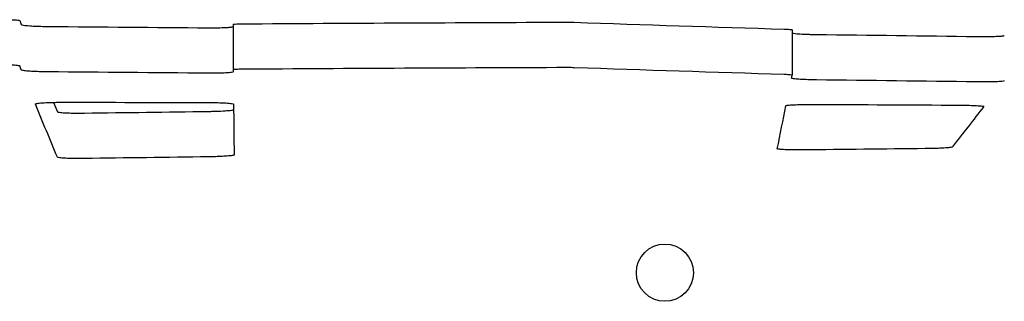
# Model space of a CAD drawing. Units: millimetres. Extents: x -5733 to 5732, y -5509 to 5511.
# Drawn here: x -218 to 195, y 1708 to 1826 of the extents above; entities that cross this region are included whole.
import ezdxf

# ---------------------------------------------------------------- set-up
doc = ezdxf.new("R2010")
doc.units = ezdxf.units.MM
doc.header["$LTSCALE"] = 20
doc.layers.add('2d', color=230, linetype='Continuous')

msp = doc.modelspace()

# ---------------------------------------------------------------- linework, layer by layer
at = {"layer": '2d'}
for p, q in [((-128.11, 1824.01), (-128.11, 1804.96)), ((106.02, 1821.76), (106.02, 1802.72))]:
    msp.add_line(p, q, dxfattribs=at)
msp.add_ellipse((52.7, 1719.94), major_axis=(0, 12), ratio=0.995413, dxfattribs=at)
for points, knots in [([(-221.32, 1826.02), (-220.92, 1826.01), (-220.53, 1825.99), (-219.72, 1825.96), (-219.31, 1825.93), (-218.54, 1825.87), (-218.2, 1825.83), (-217.71, 1825.75), (-217.58, 1825.7), (-217.56, 1825.66)], [0, 0, 0, 0, 1.243705, 1.243705, 2.777071, 2.777071, 4.599039, 4.599039, 6.493512, 6.493512, 6.493512, 6.493512]), ([(-216.89, 1824.02), (-216.85, 1823.92), (-216.51, 1823.81), (-215.3, 1823.62), (-214.45, 1823.53), (-212.43, 1823.39), (-211.34, 1823.33), (-209.23, 1823.25), (-208.26, 1823.22), (-206.7, 1823.19), (-206.12, 1823.18), (-205.54, 1823.18)], [0, 0, 0, 0, 4.41365, 4.41365, 8.779502, 8.779502, 12.66719, 12.66719, 15.658258, 15.658258, 17.393984, 17.393984, 17.393984, 17.393984]), ([(-138.84, 1822.61), (-137.91, 1822.6), (-136.98, 1822.6), (-134.97, 1822.62), (-133.91, 1822.64), (-131.92, 1822.71), (-131.02, 1822.75), (-129.56, 1822.86), (-129, 1822.93), (-128.32, 1823.05), (-128.15, 1823.11), (-128.11, 1823.18)], [0, 0, 0, 0, 2.791537, 2.791537, 6.278807, 6.278807, 9.992948, 9.992948, 13.628834, 13.628834, 16.635495, 16.635495, 16.635495, 16.635495]), ([(-128.11, 1824.01), (-128.11, 1824.06), (-127.98, 1824.1), (-127.47, 1824.17), (-127.11, 1824.2), (-126.31, 1824.24), (-125.94, 1824.25), (-125.19, 1824.27), (-124.83, 1824.28), (-124.46, 1824.28)], [0.012228, 0.012228, 0.012228, 0.012228, 1.997049, 1.997049, 3.957026, 3.957026, 5.361859, 5.361859, 6.52071, 6.52071, 6.52071, 6.52071]), ([(11.68, 1824.97), (12.08, 1824.97), (12.49, 1824.97), (13.21, 1824.96), (13.53, 1824.96), (14.14, 1824.94), (14.44, 1824.94), (14.73, 1824.93)], [0.031066, 0.031066, 0.031066, 0.031066, 1.270342, 1.270342, 2.214029, 2.214029, 3.139693, 3.139693, 3.139693, 3.139693]), ([(102.72, 1822.06), (103.14, 1822.04), (103.53, 1822.03), (104.37, 1821.99), (104.78, 1821.96), (105.41, 1821.9), (105.65, 1821.87), (105.95, 1821.82), (106.02, 1821.79), (106.02, 1821.76)], [0, 0, 0, 0, 1.335186, 1.335186, 3.059096, 3.059096, 4.66044, 4.66044, 6.137574, 6.137574, 6.137574, 6.137574]), ([(106.02, 1820.4), (106.27, 1820.33), (106.72, 1820.27), (108.08, 1820.13), (109.06, 1820.06), (111.11, 1819.96), (112.08, 1819.92), (113.64, 1819.87), (114.19, 1819.86), (115.24, 1819.84), (115.76, 1819.83), (116.27, 1819.83)], [5.027492, 5.027492, 5.027492, 5.027492, 8.638542, 8.638542, 12.992076, 12.992076, 16.277813, 16.277813, 17.959427, 17.959427, 19.51004, 19.51004, 19.51004, 19.51004]), ([(183.23, 1818.97), (183.37, 1818.97), (183.51, 1818.97), (184.57, 1818.96), (185.48, 1818.96), (187.43, 1818.96), (188.46, 1818.97), (190.41, 1819.01), (191.31, 1819.04), (192.92, 1819.11), (193.59, 1819.16), (194.56, 1819.27), (194.84, 1819.33), (194.89, 1819.4)], [10.201431, 10.201431, 10.201431, 10.201431, 10.62252, 10.62252, 13.359159, 13.359159, 16.651062, 16.651062, 20.112552, 20.112552, 23.857527, 23.857527, 27.750854, 27.750854, 27.750854, 27.750854]), ([(-217.56, 1806.6), (-217.58, 1806.65), (-217.73, 1806.69), (-218.28, 1806.78), (-218.66, 1806.82), (-219.47, 1806.88), (-219.85, 1806.91), (-220.6, 1806.94), (-220.96, 1806.95), (-221.32, 1806.96)], [0, 0, 0, 0, 2.006234, 2.006234, 3.970641, 3.970641, 5.353083, 5.353083, 6.494971, 6.494971, 6.494971, 6.494971]), ([(-205.54, 1804.12), (-205.88, 1804.13), (-206.23, 1804.13), (-207.52, 1804.15), (-208.46, 1804.17), (-210.27, 1804.23), (-211.14, 1804.27), (-212.96, 1804.37), (-213.86, 1804.43), (-215.3, 1804.57), (-215.85, 1804.64), (-216.63, 1804.8), (-216.85, 1804.88), (-216.89, 1804.96)], [9.082617, 9.082617, 9.082617, 9.082617, 10.117523, 10.117523, 12.971409, 12.971409, 15.848371, 15.848371, 19.52111, 19.52111, 22.934755, 22.934755, 26.462398, 26.462398, 26.462398, 26.462398]), ([(-128.1, 1804.15), (-128.1, 1804.07), (-128.35, 1803.98), (-129.37, 1803.82), (-130.15, 1803.75), (-132.1, 1803.64), (-133.22, 1803.6), (-135.18, 1803.56), (-135.95, 1803.56), (-137.43, 1803.55), (-138.13, 1803.55), (-138.84, 1803.56)], [0.289035, 0.289035, 0.289035, 0.289035, 4.380203, 4.380203, 8.742121, 8.742121, 12.825675, 12.825675, 15.254682, 15.254682, 17.370041, 17.370041, 17.370041, 17.370041]), ([(-124.46, 1805.23), (-124.87, 1805.22), (-125.26, 1805.22), (-126.07, 1805.2), (-126.48, 1805.18), (-127.24, 1805.14), (-127.55, 1805.11), (-127.99, 1805.04), (-128.11, 1805), (-128.11, 1804.96)], [0, 0, 0, 0, 1.262753, 1.262753, 2.838609, 2.838609, 4.647675, 4.647675, 6.510214, 6.510214, 6.510214, 6.510214]), ([(14.73, 1805.88), (14.33, 1805.89), (13.91, 1805.9), (13.17, 1805.91), (12.85, 1805.92), (12.25, 1805.92), (11.96, 1805.92), (11.68, 1805.92)], [0, 0, 0, 0, 1.287734, 1.287734, 2.231877, 2.231877, 3.108681, 3.108681, 3.108681, 3.108681]), ([(106.02, 1802.72), (106.03, 1802.75), (105.91, 1802.78), (105.46, 1802.85), (105.11, 1802.89), (104.38, 1802.94), (104.05, 1802.96), (103.38, 1802.99), (103.06, 1803), (102.72, 1803.01)], [0.107234, 0.107234, 0.107234, 0.107234, 1.987624, 1.987624, 3.943724, 3.943724, 5.221964, 5.221964, 6.302472, 6.302472, 6.302472, 6.302472]), ([(116.27, 1800.78), (115.33, 1800.79), (114.4, 1800.81), (112.36, 1800.86), (111.29, 1800.9), (109.28, 1801), (108.39, 1801.06), (106.85, 1801.2), (106.27, 1801.28), (105.83, 1801.41), (105.76, 1801.45), (105.77, 1801.49)], [0, 0, 0, 0, 2.823973, 2.823973, 6.411048, 6.411048, 10.252773, 10.252773, 14.648633, 14.648633, 16.960586, 16.960586, 16.960586, 16.960586]), ([(194.89, 1800.35), (194.83, 1800.28), (194.48, 1800.21), (193.24, 1800.09), (192.37, 1800.04), (190.35, 1799.96), (189.25, 1799.94), (187.15, 1799.92), (186.19, 1799.91), (184.55, 1799.92), (183.89, 1799.92), (183.23, 1799.93)], [0, 0, 0, 0, 4.410796, 4.410796, 8.76484, 8.76484, 12.608662, 12.608662, 15.581507, 15.581507, 17.559216, 17.559216, 17.559216, 17.559216]), ([(-211, 1790.64), (-211.01, 1790.65), (-211.01, 1790.66), (-210.99, 1790.74), (-210.84, 1790.81), (-210.19, 1790.95), (-209.58, 1791.03), (-207.89, 1791.18), (-206.79, 1791.24), (-204.63, 1791.32), (-203.66, 1791.35), (-201.9, 1791.37), (-201.14, 1791.38), (-200.36, 1791.38)], [-17.286435, -17.286435, -17.286435, -17.286435, -16.783747, -16.783747, -13.828516, -13.828516, -9.819256, -9.819256, -5.433598, -5.433598, -2.321149, -2.321149, 0, 0, 0, 0]), ([(-139.15, 1791.33), (-138.49, 1791.33), (-137.84, 1791.32), (-136.3, 1791.3), (-135.42, 1791.28), (-133.35, 1791.22), (-132.21, 1791.17), (-130.21, 1791.04), (-129.39, 1790.96), (-128.26, 1790.79), (-127.96, 1790.69), (-127.96, 1790.6)], [-17.521209, -17.521209, -17.521209, -17.521209, -15.553437, -15.553437, -12.838398, -12.838398, -8.757067, -8.757067, -4.408142, -4.408142, 0, 0, 0, 0]), ([(103.43, 1789.94), (103.43, 1789.98), (103.52, 1790.02), (103.83, 1790.1), (104.06, 1790.14), (104.94, 1790.24), (105.73, 1790.3), (107.71, 1790.4), (108.88, 1790.44), (110.99, 1790.49), (111.85, 1790.5), (113.46, 1790.51), (114.2, 1790.51), (114.94, 1790.51)], [-31.969827, -31.969827, -31.969827, -31.969827, -29.758616, -29.758616, -27.478668, -27.478668, -23.32267, -23.32267, -19.144924, -19.144924, -16.462444, -16.462444, -14.252903, -14.252903, -14.252903, -14.252903]), ([(176.03, 1790.2), (176.49, 1790.19), (176.95, 1790.19), (177.91, 1790.18), (178.4, 1790.17), (179.88, 1790.14), (180.81, 1790.11), (182.84, 1790.04), (183.84, 1789.98), (185.39, 1789.85), (185.93, 1789.78), (186.32, 1789.67), (186.37, 1789.63), (186.34, 1789.59)], [-23.023356, -23.023356, -23.023356, -23.023356, -21.640744, -21.640744, -20.099111, -20.099111, -16.965951, -16.965951, -12.67935, -12.67935, -8.30882, -8.30882, -5.928527, -5.928527, -5.928527, -5.928527]), ([(-201.78, 1787.44), (-201.74, 1787.35), (-201.42, 1787.26), (-200.3, 1787.1), (-199.55, 1787.04), (-197.86, 1786.94), (-196.98, 1786.91), (-195.14, 1786.86), (-194.2, 1786.85), (-192.48, 1786.84), (-191.72, 1786.85), (-190.78, 1786.86), (-190.61, 1786.86), (-190.44, 1786.86)], [-26.314678, -26.314678, -26.314678, -26.314678, -22.007536, -22.007536, -18.028058, -18.028058, -14.763204, -14.763204, -11.75484, -11.75484, -9.463089, -9.463089, -8.946702, -8.946702, -8.946702, -8.946702]), ([(-138.51, 1787.57), (-137.84, 1787.58), (-137.17, 1787.59), (-135.71, 1787.63), (-134.92, 1787.65), (-132.89, 1787.74), (-131.73, 1787.8), (-129.76, 1787.96), (-128.98, 1788.05), (-128.23, 1788.18), (-128.06, 1788.22), (-127.94, 1788.26)], [-17.466361, -17.466361, -17.466361, -17.466361, -15.445824, -15.445824, -12.983155, -12.983155, -8.74343, -8.74343, -4.386121, -4.386121, -2.437268, -2.437268, -2.437268, -2.437268]), ([(110.47, 1771.42), (109.84, 1771.42), (109.21, 1771.41), (107.85, 1771.41), (107.13, 1771.42), (105.2, 1771.44), (104.06, 1771.47), (102.06, 1771.55), (101.23, 1771.61), (100.09, 1771.74), (99.79, 1771.82), (99.78, 1771.9), (99.78, 1771.9), (99.78, 1771.91)], [-21.130191, -21.130191, -21.130191, -21.130191, -19.236445, -19.236445, -16.974394, -16.974394, -12.915069, -12.915069, -8.573816, -8.573816, -4.168135, -4.168135, -3.987716, -3.987716, -3.987716, -3.987716]), ([(173.1, 1772.63), (173.06, 1772.57), (172.87, 1772.52), (172.19, 1772.41), (171.68, 1772.35), (170.18, 1772.22), (169.09, 1772.16), (166.94, 1772.06), (165.96, 1772.03), (164.18, 1771.98), (163.4, 1771.97), (162.31, 1771.95), (162, 1771.95), (161.68, 1771.95)], [-25.276091, -25.276091, -25.276091, -25.276091, -22.163778, -22.163778, -18.827696, -18.827696, -14.440594, -14.440594, -11.256844, -11.256844, -8.905631, -8.905631, -7.969134, -7.969134, -7.969134, -7.969134]), ([(-190.44, 1767.81), (-191.1, 1767.8), (-191.77, 1767.79), (-193.3, 1767.79), (-194.16, 1767.8), (-196.2, 1767.83), (-197.32, 1767.86), (-199.34, 1767.96), (-200.19, 1768.03), (-201.4, 1768.2), (-201.74, 1768.29), (-201.78, 1768.39)], [-17.375484, -17.375484, -17.375484, -17.375484, -15.384435, -15.384435, -12.719022, -12.719022, -8.766777, -8.766777, -4.427158, -4.427158, 0, 0, 0, 0]), ([(-127.74, 1769.35), (-127.74, 1769.31), (-127.8, 1769.26), (-128.04, 1769.17), (-128.25, 1769.12), (-129.06, 1768.98), (-129.83, 1768.9), (-131.57, 1768.76), (-132.45, 1768.71), (-134.3, 1768.62), (-135.25, 1768.59), (-136.98, 1768.54), (-137.75, 1768.52), (-138.51, 1768.51)], [-17.108647, -17.108647, -17.108647, -17.108647, -15.202859, -15.202859, -12.898719, -12.898719, -8.648738, -8.648738, -5.341087, -5.341087, -2.300612, -2.300612, 0, 0, 0, 0])]:
    msp.add_open_spline(points, degree=3, knots=knots, dxfattribs=at)
for points in [[(-217.56, 1825.66), (-217.34, 1825.11), (-217.11, 1824.56), (-216.89, 1824.02)], [(-205.54, 1823.18), (-183.31, 1822.99), (-161.07, 1822.8), (-138.84, 1822.61)], [(-124.46, 1824.28), (-79.08, 1824.58), (-33.7, 1824.81), (11.68, 1824.97)], [(14.73, 1824.93), (44.06, 1823.93), (73.39, 1822.98), (102.72, 1822.06)], [(116.27, 1819.83), (138.6, 1819.55), (160.92, 1819.26), (183.23, 1818.97)], [(-216.89, 1804.96), (-217.11, 1805.51), (-217.34, 1806.05), (-217.56, 1806.6)], [(-138.84, 1803.56), (-161.07, 1803.75), (-183.31, 1803.94), (-205.54, 1804.12)], [(-128.11, 1804.96), (-128.11, 1804.69), (-128.1, 1804.42), (-128.1, 1804.15)], [(11.68, 1805.92), (-33.7, 1805.76), (-79.08, 1805.53), (-124.46, 1805.23)], [(102.72, 1803.01), (73.39, 1803.93), (44.06, 1804.88), (14.73, 1805.88)], [(105.77, 1801.49), (105.85, 1801.9), (105.94, 1802.31), (106.02, 1802.72)], [(183.23, 1799.93), (160.92, 1800.22), (138.6, 1800.5), (116.27, 1800.78)], [(-201.78, 1768.39), (-204.85, 1775.76), (-207.93, 1783.18), (-211, 1790.64)], [(-203.4, 1791.35), (-202.86, 1790.04), (-202.32, 1788.74), (-201.78, 1787.44)], [(-200.36, 1791.38), (-179.96, 1791.37), (-159.56, 1791.36), (-139.15, 1791.33)], [(-127.96, 1790.6), (-127.89, 1783.51), (-127.81, 1776.43), (-127.74, 1769.35)], [(109.85, 1790.46), (110.05, 1790.47), (110.26, 1790.47), (110.47, 1790.47)], [(110.47, 1790.47), (111.72, 1790.48), (112.96, 1790.5), (114.21, 1790.51)], [(114.94, 1790.51), (135.31, 1790.41), (155.68, 1790.3), (176.03, 1790.2)], [(-190.44, 1786.86), (-173.13, 1787.1), (-155.82, 1787.34), (-138.51, 1787.57)], [(99.78, 1771.91), (101, 1777.93), (102.21, 1783.94), (103.43, 1789.94)], [(186.34, 1789.59), (181.93, 1783.99), (177.51, 1778.34), (173.1, 1772.63)], [(161.68, 1771.95), (144.62, 1771.78), (127.54, 1771.6), (110.47, 1771.42)], [(-138.51, 1768.51), (-155.82, 1768.29), (-173.13, 1768.05), (-190.44, 1767.81)]]:
    msp.add_open_spline(points, degree=3, dxfattribs=at)

doc.saveas('drawing.dxf')
